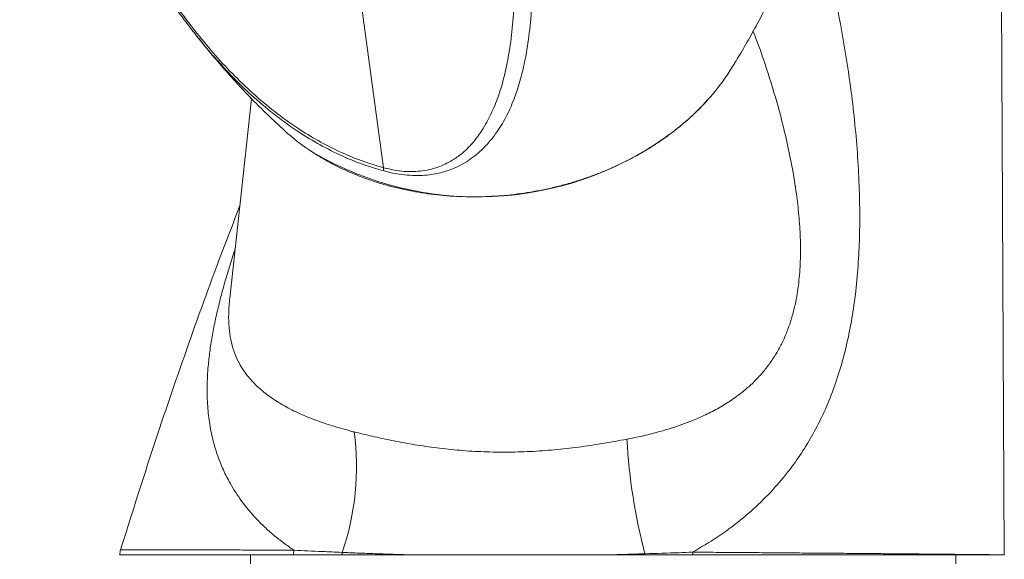
# Model space of a CAD drawing. Units: millimetres. Extents: x -482 to 788, y -700 to 902.
# Drawn here: x -210 to -155, y 119 to 149 of the extents above; entities that cross this region are included whole.
import ezdxf

# ---------------------------------------------------------------- set-up
doc = ezdxf.new("R2010")
doc.units = ezdxf.units.MM

msp = doc.modelspace()

# ---------------------------------------------------------------- linework, layer by layer
at = {"color": 7, "linetype": 'Continuous', "lineweight": 18}
for p, q in [((-154.633, 119.074), (-154.878, 170.046)), ((-189.828, 141.012), (-192.842, 163.347)), ((-197.305, 144.922), (-198.548, 133.614)), ((-197.476, 145.099), (-197.305, 144.922)), ((-197.378, 119.07), (-197.378, 118.57)), ((-157.378, 118.57), (-157.378, 119.07))]:
    msp.add_line(p, q, dxfattribs=at)
for centre, radius, start, end in [((-180.725, 153.239), 12.501, 317.8625, 327.6186), ((-187.078, 152.358), 12.467, 227.7321, 237.2877), ((-189.325, 140.981), 0.504, 176.4306, 197.495), ((-206.138, 124.051), 14.777, 340.8838, 7.7343), ((-142.435, 127.559), 33.651, 183.2955, 194.5036), ((-203.777, 119.07), 1, 162.8861, 180), ((-193.317, 119.071), 1.615, 170.5114, 180.0435), ((-190.317, 119.07), 1.864, 175.6319, 180.0063), ((-179.372, 119.07), 4.359, 359.9997, 0.8165), ((-175.661, 119.07), 3.361, 359.9945, 2.6014), ((-155.633, 119.07), 1, 0, 0.2755)]:
    msp.add_arc(centre, radius, start, end, dxfattribs=at)
at = {"color": 8, "linetype": 'Continuous', "lineweight": 18}
for centre, radius, start, end in [((-182.274, 154.666), 14.608, 305.5124, 317.787), ((-184.506, 157.849), 18.495, 239.779, 305.4117)]:
    msp.add_arc(centre, radius, start, end, dxfattribs=at)
at = {"color": 7, "linetype": 'Continuous', "lineweight": 18}
for points, knots in [([(-210.457, 173.128), (-210.337, 172.533), (-210.098, 171.343), (-209.669, 169.475), (-209.174, 167.509), (-208.596, 165.443), (-207.924, 163.288), (-207.219, 161.269), (-206.498, 159.402), (-205.777, 157.697), (-204.987, 155.997), (-204.167, 154.394), (-203.325, 152.894), (-202.469, 151.497), (-201.547, 150.128), (-200.558, 148.797), (-199.512, 147.53), (-198.408, 146.333), (-197.246, 145.216), (-196.011, 144.177), (-194.773, 143.281), (-193.545, 142.53), (-192.343, 141.915), (-191.103, 141.391), (-190.253, 141.138), (-189.828, 141.012)], [0, 0, 0, 0, 0.05547, 0.110979, 0.166451, 0.225963, 0.285521, 0.345031, 0.391062, 0.437146, 0.48322, 0.52924, 0.568292, 0.607432, 0.64658, 0.685676, 0.72469, 0.762097, 0.79961, 0.837083, 0.874435, 0.90578, 0.93725, 0.968693, 1, 1, 1, 1]), ([(-189.828, 141.012), (-189.626, 140.963), (-189.222, 140.864), (-188.644, 140.795), (-188.11, 140.784), (-187.591, 140.828), (-187.098, 140.926), (-186.635, 141.077), (-186.148, 141.299), (-185.653, 141.599), (-185.173, 141.989), (-184.763, 142.418), (-184.411, 142.876), (-184.015, 143.491), (-183.608, 144.28), (-183.233, 145.268), (-182.945, 146.305), (-182.701, 147.515), (-182.513, 148.913), (-182.403, 150.519), (-182.374, 152.256), (-182.418, 154.126), (-182.514, 155.483), (-182.562, 156.162)], [0, 0, 0, 0, 0.017722, 0.035454, 0.053179, 0.070927, 0.092354, 0.11387, 0.135359, 0.169089, 0.202909, 0.23684, 0.270805, 0.304658, 0.367082, 0.429578, 0.492114, 0.554591, 0.639815, 0.725077, 0.810314, 0.905156, 1, 1, 1, 1]), ([(-181.522, 155.885), (-181.477, 155.199), (-181.386, 153.826), (-181.359, 151.952), (-181.41, 150.226), (-181.546, 148.648), (-181.763, 147.259), (-182.044, 146.044), (-182.378, 144.988), (-182.811, 143.987), (-183.301, 143.151), (-183.82, 142.467), (-184.291, 141.979), (-184.769, 141.583), (-185.237, 141.27), (-185.695, 141.035), (-186.12, 140.866), (-186.493, 140.749), (-186.902, 140.656), (-187.366, 140.589), (-187.892, 140.559), (-188.487, 140.583), (-189.13, 140.665), (-189.579, 140.774), (-189.806, 140.829)], [0, 0, 0, 0, 0.093656, 0.187456, 0.269838, 0.352248, 0.434617, 0.497683, 0.560817, 0.623905, 0.686906, 0.729008, 0.7711, 0.799778, 0.828474, 0.85712, 0.873643, 0.890163, 0.907035, 0.923899, 0.942617, 0.961673, 0.98056, 1, 1, 1, 1]), ([(-199.189, 147.032), (-199.332, 147.185), (-199.79, 147.681), (-200.502, 148.568), (-201.332, 149.661), (-201.839, 150.409), (-202.089, 150.777)], [0, 0, 0, 0, 0.131376, 0.424102, 0.717036, 1, 1, 1, 1]), ([(-170.17, 146.542), (-169.996, 146.822), (-169.618, 147.427), (-169.059, 148.392), (-168.492, 149.435), (-168.009, 150.371), (-167.727, 150.969), (-167.619, 151.198)], [0, 0, 0, 0, 0.190611, 0.411561, 0.63466, 0.859744, 1, 1, 1, 1]), ([(-200.484, 148.56), (-200.292, 148.317), (-199.85, 147.756), (-199.136, 146.911), (-198.351, 146.023), (-197.558, 145.172), (-196.758, 144.359), (-196.059, 143.679), (-195.623, 143.282), (-195.459, 143.133)], [0, 0, 0, 0, 0.12224, 0.282177, 0.440732, 0.597814, 0.753324, 0.907161, 1, 1, 1, 1]), ([(-173.811, 142.75), (-173.713, 142.821), (-173.431, 143.027), (-172.983, 143.381), (-172.474, 143.819), (-171.995, 144.276), (-171.66, 144.615), (-171.494, 144.807), (-171.469, 144.835)], [0, 0, 0, 0, 0.1128133, 0.3252305, 0.5376547, 0.750038, 0.9623644, 1, 1, 1, 1]), ([(-193.795, 141.857), (-193.681, 141.783), (-193.385, 141.592), (-192.882, 141.308), (-192.291, 141.005), (-191.679, 140.727), (-191.048, 140.472), (-190.4, 140.243), (-189.736, 140.039), (-189.058, 139.861), (-188.368, 139.71), (-187.666, 139.585), (-186.955, 139.487), (-186.237, 139.416), (-185.512, 139.373), (-184.783, 139.357), (-184.052, 139.369), (-183.319, 139.408), (-182.588, 139.475), (-181.859, 139.568), (-181.134, 139.689), (-180.415, 139.836), (-179.704, 140.01), (-179.001, 140.21), (-178.31, 140.435), (-177.631, 140.685), (-176.966, 140.96), (-176.317, 141.258), (-175.685, 141.58), (-175.071, 141.924), (-174.488, 142.283), (-174.072, 142.563), (-173.853, 142.719), (-173.811, 142.75)], [0, 0, 0, 0, 0.021186, 0.054681, 0.088192, 0.121714, 0.155245, 0.188784, 0.222327, 0.255874, 0.289423, 0.322974, 0.356525, 0.390076, 0.423627, 0.457177, 0.490728, 0.524278, 0.557828, 0.591379, 0.624931, 0.658483, 0.692037, 0.725592, 0.759149, 0.792708, 0.826268, 0.859831, 0.893396, 0.926962, 0.960529, 0.992317, 1, 1, 1, 1]), ([(-197.971, 138.866), (-198.369, 137.835), (-199.463, 135.009), (-201.134, 130.344), (-203.002, 124.877), (-204.156, 121.202), (-204.733, 119.364)], [0, 0, 0, 0, 0.1605629, 0.4402971, 0.7201006, 1, 1, 1, 1]), ([(-191.495, 126.04), (-191.156, 125.957), (-190.477, 125.791), (-189.371, 125.552), (-188.204, 125.334), (-186.962, 125.145), (-185.666, 125), (-184.31, 124.908), (-182.92, 124.88), (-181.519, 124.917), (-180.132, 125.017), (-178.754, 125.173), (-177.379, 125.377), (-176.48, 125.542), (-176.03, 125.625)], [0, 0, 0, 0, 0.078538, 0.157079, 0.237873, 0.31867, 0.402608, 0.486548, 0.572978, 0.659407, 0.743279, 0.827149, 0.913577, 1, 1, 1, 1]), ([(-194.931, 119.07), (-195.194, 119.07), (-195.72, 119.07), (-196.634, 119.07), (-197.659, 119.07), (-198.759, 119.07), (-199.781, 119.07), (-200.718, 119.07), (-201.564, 119.07), (-202.317, 119.07), (-202.975, 119.07), (-203.536, 119.07), (-203.997, 119.07), (-204.35, 119.07), (-204.596, 119.07), (-204.748, 119.07), (-204.767, 119.07), (-204.777, 119.07)], [0, 0, 0, 0, 0.043558, 0.087116, 0.157817, 0.228741, 0.299742, 0.370666, 0.441366, 0.51207, 0.583, 0.654006, 0.724935, 0.795639, 0.863737, 0.931902, 1, 1, 1, 1]), ([(-204.733, 119.364), (-204.733, 119.364), (-204.733, 119.364), (-204.702, 119.364), (-204.565, 119.363), (-204.336, 119.363), (-204.023, 119.362), (-203.639, 119.361), (-203.194, 119.36), (-202.672, 119.359), (-202.072, 119.358), (-201.393, 119.356), (-200.654, 119.354), (-199.858, 119.352), (-199.003, 119.35), (-198.079, 119.347), (-197.084, 119.344), (-196.032, 119.341), (-195.284, 119.338), (-194.909, 119.337)], [0, 0, 0, 0, 0.000003, 0.065634, 0.131265, 0.197878, 0.264491, 0.324881, 0.385318, 0.445708, 0.507858, 0.570059, 0.632209, 0.692042, 0.752057, 0.813641, 0.875226, 0.937613, 1, 1, 1, 1]), ([(-192.181, 119.07), (-192.74, 119.07), (-193.676, 119.07), (-194.57, 119.07), (-194.931, 119.07)], [0, 0, 0, 0, 0.5960608, 1, 1, 1, 1]), ([(-194.909, 119.337), (-194.379, 119.311), (-193.49, 119.267), (-192.554, 119.228), (-192.176, 119.212)], [0, 0, 0, 0, 0.595861, 1, 1, 1, 1]), ([(-188.106, 119.07), (-188.417, 119.07), (-189.039, 119.07), (-190.033, 119.07), (-191.09, 119.07), (-191.817, 119.07), (-192.181, 119.07)], [0, 0, 0, 0, 0.219617, 0.439672, 0.719375, 1, 1, 1, 1]), ([(-192.176, 119.212), (-191.892, 119.199), (-191.325, 119.175), (-190.363, 119.138), (-189.295, 119.102), (-188.503, 119.08), (-188.106, 119.07)], [0, 0, 0, 0, 0.219545, 0.439571, 0.719308, 1, 1, 1, 1]), ([(-188.106, 119.07), (-187.611, 119.07), (-186.619, 119.07), (-185.189, 119.07), (-183.842, 119.07), (-182.585, 119.07), (-181.308, 119.07), (-180.014, 119.07), (-178.709, 119.07), (-177.778, 119.07), (-177.283, 119.07), (-177.22, 119.07)], [0, 0, 0, 0, 0.142153, 0.284993, 0.399538, 0.514173, 0.628717, 0.746682, 0.864745, 0.982711, 1, 1, 1, 1]), ([(-177.22, 119.07), (-176.808, 119.08), (-176.067, 119.099), (-175.337, 119.122), (-175.013, 119.132)], [0, 0, 0, 0, 0.556432, 1, 1, 1, 1]), ([(-175.013, 119.07), (-175.339, 119.07), (-175.99, 119.07), (-176.729, 119.07), (-177.14, 119.07), (-177.22, 119.07)], [0, 0, 0, 0, 0.445752, 0.892396, 1, 1, 1, 1]), ([(-175.013, 119.132), (-174.367, 119.152), (-173.458, 119.18), (-172.562, 119.213), (-172.303, 119.222)], [0, 0, 0, 0, 0.71071, 1, 1, 1, 1]), ([(-172.3, 119.07), (-172.939, 119.07), (-173.838, 119.07), (-174.749, 119.07), (-175.013, 119.07)], [0, 0, 0, 0, 0.710819, 1, 1, 1, 1]), ([(-172.303, 119.222), (-171.791, 119.219), (-170.766, 119.212), (-169.265, 119.201), (-167.798, 119.19), (-166.449, 119.179), (-165.222, 119.17), (-164.111, 119.161), (-163.038, 119.152), (-162.007, 119.143), (-161.023, 119.134), (-160.109, 119.126), (-159.266, 119.118), (-158.493, 119.111), (-157.778, 119.105), (-157.125, 119.099), (-156.54, 119.093), (-156.046, 119.088), (-155.637, 119.084), (-155.292, 119.081), (-155.006, 119.078), (-154.793, 119.076), (-154.658, 119.075), (-154.641, 119.074), (-154.633, 119.074)], [0, 0, 0, 0, 0.050822, 0.101644, 0.153339, 0.205035, 0.248568, 0.292136, 0.33567, 0.380467, 0.425302, 0.4701, 0.513613, 0.557161, 0.600675, 0.645453, 0.690267, 0.735046, 0.775432, 0.815925, 0.861627, 0.907328, 0.953664, 1, 1, 1, 1]), ([(-154.633, 119.07), (-154.637, 119.07), (-154.645, 119.07), (-154.72, 119.07), (-154.879, 119.07), (-155.169, 119.07), (-155.561, 119.07), (-156.055, 119.07), (-156.647, 119.07), (-157.339, 119.07), (-158.126, 119.07), (-159.005, 119.07), (-159.969, 119.07), (-161.028, 119.07), (-162.184, 119.07), (-163.434, 119.07), (-164.759, 119.07), (-166.149, 119.07), (-167.603, 119.07), (-169.118, 119.07), (-170.684, 119.07), (-171.761, 119.07), (-172.3, 119.07)], [0, 0, 0, 0, 0.031452, 0.062904, 0.113958, 0.165173, 0.216444, 0.26766, 0.318714, 0.369766, 0.42098, 0.47225, 0.523465, 0.574517, 0.627421, 0.680505, 0.733651, 0.786735, 0.83964, 0.893072, 0.946567, 1, 1, 1, 1])]:
    msp.add_open_spline(points, degree=3, knots=knots, dxfattribs=at)
at = {"color": 8, "linetype": 'Continuous', "lineweight": 18}
for points, knots in [([(-168.35, 162.877), (-168.275, 162.744), (-167.986, 162.231), (-167.469, 161.133), (-166.806, 159.584), (-166.162, 157.825), (-165.488, 155.732), (-164.813, 153.3), (-164.182, 150.552), (-163.667, 147.811), (-163.311, 145.38), (-163.072, 143.239), (-162.923, 141.392), (-162.839, 139.613), (-162.82, 137.906), (-162.863, 136.267), (-162.977, 134.634), (-163.165, 133.069), (-163.426, 131.585), (-163.758, 130.177), (-164.181, 128.801), (-164.68, 127.512), (-165.246, 126.323), (-165.871, 125.222), (-166.579, 124.173), (-167.425, 123.106), (-168.423, 122.048), (-169.601, 121.009), (-170.886, 120.055), (-171.831, 119.5), (-172.303, 119.222)], [0, 0, 0, 0, 0.009348, 0.035963, 0.073993, 0.112055, 0.150106, 0.207983, 0.265865, 0.321881, 0.377896, 0.415568, 0.453249, 0.490913, 0.524347, 0.557777, 0.591592, 0.625402, 0.655726, 0.686047, 0.717, 0.747951, 0.775699, 0.803448, 0.831765, 0.860083, 0.894551, 0.929019, 0.96451, 1, 1, 1, 1]), ([(-176.03, 125.625), (-175.741, 125.683), (-175.161, 125.799), (-174.166, 126.048), (-173.057, 126.387), (-171.986, 126.807), (-171.084, 127.244), (-170.336, 127.676), (-169.682, 128.13), (-169.117, 128.595), (-168.63, 129.064), (-168.177, 129.58), (-167.753, 130.157), (-167.389, 130.764), (-167.082, 131.393), (-166.83, 132.03), (-166.621, 132.701), (-166.462, 133.366), (-166.348, 134.012), (-166.245, 134.826), (-166.181, 135.846), (-166.191, 137.075), (-166.271, 138.308), (-166.424, 139.632), (-166.649, 141.029), (-166.951, 142.493), (-167.366, 144.186), (-167.927, 146.092), (-168.454, 147.692), (-168.802, 148.56), (-168.875, 148.742)], [0, 0, 0, 0, 0.030361, 0.06081, 0.107197, 0.153579, 0.185556, 0.217564, 0.249524, 0.274282, 0.299037, 0.324362, 0.349683, 0.376365, 0.399526, 0.422688, 0.446608, 0.47053, 0.491012, 0.511587, 0.551492, 0.591422, 0.63262, 0.673832, 0.724325, 0.77487, 0.825394, 0.902513, 0.979642, 1, 1, 1, 1]), ([(-189.806, 140.829), (-190.233, 140.956), (-191.087, 141.21), (-192.346, 141.739), (-193.578, 142.373), (-194.835, 143.149), (-196.088, 144.061), (-197.331, 145.12), (-198.368, 146.113), (-198.962, 146.777), (-199.189, 147.032)], [0, 0, 0, 0, 0.118603, 0.23722, 0.359977, 0.482757, 0.623964, 0.765204, 0.910115, 1, 1, 1, 1]), ([(-194.909, 119.337), (-195.108, 119.474), (-195.505, 119.748), (-196.058, 120.189), (-196.578, 120.65), (-197.202, 121.275), (-197.881, 122.088), (-198.48, 123.013), (-198.917, 123.875), (-199.232, 124.657), (-199.496, 125.515), (-199.693, 126.456), (-199.814, 127.499), (-199.844, 128.601), (-199.79, 129.64), (-199.685, 130.589), (-199.554, 131.436), (-199.385, 132.309), (-199.176, 133.222), (-198.93, 134.166), (-198.645, 135.145), (-198.414, 135.893), (-198.271, 136.316), (-198.241, 136.405)], [0, 0, 0, 0, 0.038895, 0.077791, 0.117047, 0.156302, 0.229918, 0.303536, 0.354136, 0.40478, 0.455377, 0.514023, 0.572663, 0.632765, 0.692857, 0.733609, 0.774358, 0.815813, 0.857267, 0.900685, 0.944106, 0.988296, 1, 1, 1, 1]), ([(-198.545, 133.614), (-198.557, 133.513), (-198.587, 133.244), (-198.606, 132.883), (-198.614, 132.358), (-198.58, 131.764), (-198.462, 131.088), (-198.271, 130.47), (-197.981, 129.844), (-197.572, 129.226), (-197.016, 128.62), (-196.348, 128.069), (-195.579, 127.573), (-194.719, 127.128), (-193.767, 126.728), (-192.713, 126.367), (-191.928, 126.148), (-191.511, 126.044), (-191.495, 126.04)], [0, 0, 0, 0, 0.02033, 0.054223, 0.078204, 0.13883, 0.199499, 0.262531, 0.325583, 0.408574, 0.491582, 0.576876, 0.662172, 0.744683, 0.827191, 0.911903, 0.996609, 1, 1, 1, 1])]:
    msp.add_open_spline(points, degree=3, knots=knots, dxfattribs=at)

doc.saveas('drawing.dxf')
